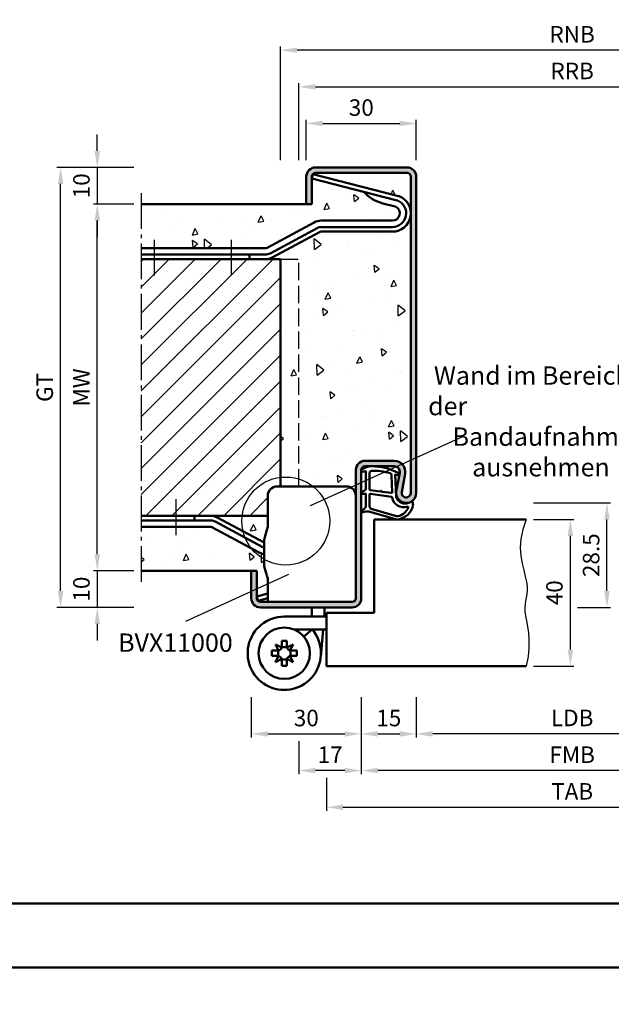
# Model space of a CAD drawing. Units: millimetres. Extents: x 0 to 1680, y -36 to 1114.
# Drawn here: x 169 to 330, y 584 to 853 of the extents above; entities that cross this region are included whole.
import ezdxf

# ---------------------------------------------------------------- set-up
doc = ezdxf.new("R2010")
doc.units = ezdxf.units.MM
doc.linetypes.add('AM_DIN_F_W050', pattern=[6.25, 4.75, -1.5])
doc.linetypes.add('AM_DIN_G_W050', pattern=[13.75, 9.75, -1.5, 1, -1.5])
for name, color, linetype, lineweight in [('AM_0', 7, 'Continuous', 50), ('AM_1', 14, 'Continuous', 50), ('AM_3', 6, 'AM_DIN_F_W050', 25), ('AM_4', 3, 'Continuous', 25), ('AM_5', 3, 'Continuous', 25), ('AM_6', 2, 'Continuous', 35), ('AM_7', 4, 'AM_DIN_G_W050', 25), ('AM_8', 1, 'Continuous', 25), ('AM_BOR', 7, 'Continuous', 50)]:
    doc.layers.add(name, color=color, linetype=linetype, lineweight=lineweight)
doc.layers.add('AM_12', color=7, linetype='Continuous', lineweight=50, plot=False)
doc.styles.get("Standard").update_dxf_attribs({"font": 'isocp.shx'})
doc.dimstyles.new('AM_DIN$0', dxfattribs={"dimtxt": 4.5, "dimasz": 4.5, "dimexe": 1, "dimexo": 2, "dimgap": 1.5, "dimtad": 1, "dimdec": 1, "dimdsep": 46, "dimtxsty": 'Standard', "dimcen": 0, "dimclrd": 256, "dimclre": 256, "dimclrt": 2, "dimadec": 0, "dimazin": 2, "dimtp": 0.1, "dimtm": 0.1, "dimtfac": 0.71, "dimtdec": 1, "dimtmove": 0, "dimatfit": 3, "dimfxl": 0, "dimlwd": -1, "dimlwe": -1, "dimarcsym": 0})

# ---------------------------------------------------------------- blocks, each defined once
blk = doc.blocks.new('*D6')
at = {"layer": 'AM_5', "linetype": 'ByBlock'}
for p, q in [((247, 814.25), (247, 825.25)), ((277, 814.25), (277, 825.25)), ((251.5, 824.25), (272.5, 824.25))]:
    blk.add_line(p, q, dxfattribs=at)
at = {"layer": 'AM_5'}
for points in [[(251.5, 825), (251.5, 823.5), (247, 824.25)], [(272.5, 825), (272.5, 823.5), (277, 824.25)]]:
    blk.add_solid(points, dxfattribs=at)
at = {"layer": 'Defpoints', "color": 0}
for p in [(277, 824.25), (247, 812.25), (277, 812.25)]:
    blk.add_point(p, dxfattribs=at)
at = {"layer": 'AM_5', "color": 2, "insert": (262, 828), "char_height": 4.5, "attachment_point": 5}
blk.add_mtext('30', dxfattribs=at)
blk = doc.blocks.new('*D8')
at = {"layer": 'AM_5', "linetype": 'ByBlock'}
for p, q in [((200, 802.25), (189, 802.25)), ((190, 706.75), (190, 797.75)), ((200, 702.25), (189, 702.25))]:
    blk.add_line(p, q, dxfattribs=at)
at = {"layer": 'AM_5'}
for points in [[(189.25, 797.75), (190.75, 797.75), (190, 802.25)], [(189.25, 706.75), (190.75, 706.75), (190, 702.25)]]:
    blk.add_solid(points, dxfattribs=at)
at = {"layer": 'Defpoints', "color": 0}
for p in [(190, 802.25), (202, 802.25), (202, 702.25)]:
    blk.add_point(p, dxfattribs=at)
at = {"layer": 'AM_5', "color": 2, "insert": (186.25, 752.25), "char_height": 4.5, "attachment_point": 5, "rotation": 90}
blk.add_mtext('MW', dxfattribs=at)
blk = doc.blocks.new('*D9')
at = {"layer": 'AM_5', "linetype": 'ByBlock'}
for p, q in [((190, 706.75), (190, 711.25)), ((200, 702.25), (189, 702.25)), ((190, 702.25), (190, 692.25)), ((200, 692.25), (189, 692.25)), ((190, 687.75), (190, 683.25))]:
    blk.add_line(p, q, dxfattribs=at)
at = {"layer": 'AM_5'}
for points in [[(189.25, 706.75), (190.75, 706.75), (190, 702.25)], [(189.25, 687.75), (190.75, 687.75), (190, 692.25)]]:
    blk.add_solid(points, dxfattribs=at)
at = {"layer": 'Defpoints', "color": 0}
for p in [(202, 702.25), (190, 692.25), (202, 692.25)]:
    blk.add_point(p, dxfattribs=at)
at = {"layer": 'AM_5', "color": 2, "insert": (186.25, 697.25), "char_height": 4.5, "attachment_point": 5, "rotation": 90}
blk.add_mtext('10', dxfattribs=at)
blk = doc.blocks.new('*D10')
at = {"layer": 'AM_5', "linetype": 'ByBlock'}
for p, q in [((190, 816.75), (190, 821.25)), ((200, 812.25), (189, 812.25)), ((190, 812.25), (190, 802.25)), ((200, 802.25), (189, 802.25)), ((190, 797.75), (190, 793.25))]:
    blk.add_line(p, q, dxfattribs=at)
at = {"layer": 'AM_5'}
for points in [[(189.25, 816.75), (190.75, 816.75), (190, 812.25)], [(189.25, 797.75), (190.75, 797.75), (190, 802.25)]]:
    blk.add_solid(points, dxfattribs=at)
at = {"layer": 'Defpoints', "color": 0}
for p in [(202, 812.25), (190, 802.25), (202, 802.25)]:
    blk.add_point(p, dxfattribs=at)
at = {"layer": 'AM_5', "color": 2, "insert": (186.25, 807.25), "char_height": 4.5, "attachment_point": 5, "rotation": 90}
blk.add_mtext('10', dxfattribs=at)
blk = doc.blocks.new('*D11')
at = {"layer": 'AM_5', "linetype": 'ByBlock'}
for p, q in [((200, 812.25), (179, 812.25)), ((180, 696.75), (180, 807.75)), ((200, 692.25), (179, 692.25))]:
    blk.add_line(p, q, dxfattribs=at)
at = {"layer": 'AM_5'}
for points in [[(179.25, 807.75), (180.75, 807.75), (180, 812.25)], [(179.25, 696.75), (180.75, 696.75), (180, 692.25)]]:
    blk.add_solid(points, dxfattribs=at)
at = {"layer": 'Defpoints', "color": 0}
for p in [(180, 812.25), (202, 812.25), (202, 692.25)]:
    blk.add_point(p, dxfattribs=at)
at = {"layer": 'AM_5', "color": 2, "insert": (176.24, 752.25), "char_height": 4.5, "attachment_point": 5, "rotation": 90}
blk.add_mtext('GT', dxfattribs=at)
blk = doc.blocks.new('*D12')
at = {"layer": 'AM_5', "linetype": 'ByBlock'}
for p, q in [((277, 667.75), (277, 656.75)), ((362, 667.75), (362, 656.75)), ((357.5, 657.75), (281.5, 657.75))]:
    blk.add_line(p, q, dxfattribs=at)
at = {"layer": 'AM_5'}
for points in [[(281.5, 658.5), (281.5, 657), (277, 657.75)], [(357.5, 658.5), (357.5, 657), (362, 657.75)]]:
    blk.add_solid(points, dxfattribs=at)
at = {"layer": 'Defpoints', "color": 0}
for p in [(277, 669.75), (362, 669.75), (277, 657.75)]:
    blk.add_point(p, dxfattribs=at)
at = {"layer": 'AM_5', "color": 2, "insert": (319.5, 661.53), "char_height": 4.5, "attachment_point": 5}
blk.add_mtext('LDB', dxfattribs=at)
blk = doc.blocks.new('*D14')
at = {"layer": 'AM_5', "linetype": 'ByBlock'}
for p, q in [((262, 667.75), (262, 646.75)), ((377, 667.75), (377, 646.75)), ((372.5, 647.75), (266.5, 647.75))]:
    blk.add_line(p, q, dxfattribs=at)
at = {"layer": 'AM_5'}
for points in [[(266.5, 648.5), (266.5, 647), (262, 647.75)], [(372.5, 648.5), (372.5, 647), (377, 647.75)]]:
    blk.add_solid(points, dxfattribs=at)
at = {"layer": 'Defpoints', "color": 0}
for p in [(262, 669.75), (377, 669.75), (262, 647.75)]:
    blk.add_point(p, dxfattribs=at)
at = {"layer": 'AM_5', "color": 2, "insert": (319.5, 651.5), "char_height": 4.5, "attachment_point": 5}
blk.add_mtext('FMB', dxfattribs=at)
blk = doc.blocks.new('*D16')
at = {"layer": 'AM_5', "linetype": 'ByBlock'}
for p, q in [((252.5, 645.75), (252.5, 636.75)), ((386.5, 645.75), (386.5, 636.75)), ((257, 637.75), (382, 637.75))]:
    blk.add_line(p, q, dxfattribs=at)
at = {"layer": 'AM_5'}
for points in [[(257, 638.5), (257, 637), (252.5, 637.75)], [(382, 638.5), (382, 637), (386.5, 637.75)]]:
    blk.add_solid(points, dxfattribs=at)
at = {"layer": 'Defpoints', "color": 0}
for p in [(252.5, 647.75), (386.5, 647.75), (386.5, 637.75)]:
    blk.add_point(p, dxfattribs=at)
at = {"layer": 'AM_5', "color": 2, "insert": (319.5, 641.5), "char_height": 4.5, "attachment_point": 5}
blk.add_mtext('TAB', dxfattribs=at)
blk = doc.blocks.new('*D17')
at = {"layer": 'AM_5', "linetype": 'ByBlock'}
for p, q in [((309, 716.25), (320, 716.25)), ((319, 711.75), (319, 680.75)), ((309, 676.25), (320, 676.25))]:
    blk.add_line(p, q, dxfattribs=at)
at = {"layer": 'AM_5'}
for points in [[(318.25, 711.75), (319.75, 711.75), (319, 716.25)], [(318.25, 680.75), (319.75, 680.75), (319, 676.25)]]:
    blk.add_solid(points, dxfattribs=at)
at = {"layer": 'Defpoints', "color": 0}
for p in [(307, 716.25), (307, 676.25), (319, 676.25)]:
    blk.add_point(p, dxfattribs=at)
at = {"layer": 'AM_5', "color": 2, "insert": (315.25, 696.25), "char_height": 4.5, "attachment_point": 5, "rotation": 90}
blk.add_mtext('40', dxfattribs=at)
blk = doc.blocks.new('*D18')
at = {"layer": 'AM_5', "linetype": 'ByBlock'}
for p, q in [((309, 720.75), (330, 720.75)), ((329, 696.75), (329, 716.25)), ((321, 692.25), (330, 692.25))]:
    blk.add_line(p, q, dxfattribs=at)
at = {"layer": 'AM_5'}
for points in [[(328.25, 716.25), (329.75, 716.25), (329, 720.75)], [(328.25, 696.75), (329.75, 696.75), (329, 692.25)]]:
    blk.add_solid(points, dxfattribs=at)
at = {"layer": 'Defpoints', "color": 0}
for p in [(307, 720.75), (329, 720.75), (319, 692.25)]:
    blk.add_point(p, dxfattribs=at)
at = {"layer": 'AM_5', "color": 2, "insert": (325.25, 706.5), "char_height": 4.5, "attachment_point": 5, "rotation": 90}
blk.add_mtext('28.5', dxfattribs=at)
blk = doc.blocks.new('*D26')
at = {"layer": 'AM_5', "linetype": 'ByBlock'}
for p, q in [((262, 667.75), (262, 656.75)), ((277, 667.75), (277, 656.75)), ((266.5, 657.75), (272.5, 657.75))]:
    blk.add_line(p, q, dxfattribs=at)
at = {"layer": 'AM_5'}
for points in [[(266.5, 658.5), (266.5, 657), (262, 657.75)], [(272.5, 658.5), (272.5, 657), (277, 657.75)]]:
    blk.add_solid(points, dxfattribs=at)
at = {"layer": 'Defpoints', "color": 0}
for p in [(262, 669.75), (277, 669.75), (277, 657.75)]:
    blk.add_point(p, dxfattribs=at)
at = {"layer": 'AM_5', "color": 2, "insert": (269.5, 661.5), "char_height": 4.5, "attachment_point": 5}
blk.add_mtext('15', dxfattribs=at)
blk = doc.blocks.new('*D27')
at = {"layer": 'AM_5', "linetype": 'ByBlock'}
for p, q in [((232, 667.75), (232, 656.75)), ((262, 667.75), (262, 656.75)), ((236.5, 657.75), (257.5, 657.75))]:
    blk.add_line(p, q, dxfattribs=at)
at = {"layer": 'AM_5'}
for points in [[(236.5, 658.5), (236.5, 657), (232, 657.75)], [(257.5, 658.5), (257.5, 657), (262, 657.75)]]:
    blk.add_solid(points, dxfattribs=at)
at = {"layer": 'Defpoints', "color": 0}
for p in [(232, 669.75), (262, 669.75), (262, 657.75)]:
    blk.add_point(p, dxfattribs=at)
at = {"layer": 'AM_5', "color": 2, "insert": (247, 661.5), "char_height": 4.5, "attachment_point": 5}
blk.add_mtext('30', dxfattribs=at)
blk = doc.blocks.new('DIN_A3_BOS')
at = {"layer": 'AM_12'}
blk.add_lwpolyline([(0, 0), (420, 0), (420, 297), (0, 297)], close=True, dxfattribs=at)
at = {"layer": 'AM_BOR'}
blk.add_lwpolyline([(20, 10), (410, 10), (410, 287), (20, 287)], close=True, dxfattribs=at)
blk = doc.blocks.new('*D261')
at = {"layer": 'AM_5', "linetype": 'ByBlock'}
for p, q in [((245, 814.25), (245, 835.25)), ((394, 814.25), (394, 835.25)), ((249.5, 834.25), (389.5, 834.25))]:
    blk.add_line(p, q, dxfattribs=at)
at = {"layer": 'AM_5'}
for points in [[(249.5, 835), (249.5, 833.5), (245, 834.25)], [(389.5, 835), (389.5, 833.5), (394, 834.25)]]:
    blk.add_solid(points, dxfattribs=at)
at = {"layer": 'Defpoints', "color": 0}
for p in [(394, 834.25), (245, 812.25), (394, 812.25)]:
    blk.add_point(p, dxfattribs=at)
at = {"layer": 'AM_5', "color": 2, "insert": (319.5, 838), "char_height": 4.5, "attachment_point": 5}
blk.add_mtext('RRB', dxfattribs=at)
blk = doc.blocks.new('*D262')
at = {"layer": 'AM_5', "linetype": 'ByBlock'}
for p, q in [((240, 814.25), (240, 845.25)), ((394.5, 844.25), (244.5, 844.25)), ((399, 814.25), (399, 845.25))]:
    blk.add_line(p, q, dxfattribs=at)
at = {"layer": 'AM_5'}
for points in [[(244.5, 845), (244.5, 843.5), (240, 844.25)], [(394.5, 845), (394.5, 843.5), (399, 844.25)]]:
    blk.add_solid(points, dxfattribs=at)
at = {"layer": 'Defpoints', "color": 0}
for p in [(240, 844.25), (240, 812.25), (399, 812.25)]:
    blk.add_point(p, dxfattribs=at)
at = {"layer": 'AM_5', "color": 2, "insert": (319.5, 848), "char_height": 4.5, "attachment_point": 5}
blk.add_mtext('RNB', dxfattribs=at)
blk = doc.blocks.new('*D263')
at = {"layer": 'AM_5', "linetype": 'ByBlock'}
for p, q in [((262, 667.75), (262, 646.75)), ((245, 655.75), (245, 646.75)), ((257.5, 647.75), (249.5, 647.75))]:
    blk.add_line(p, q, dxfattribs=at)
at = {"layer": 'AM_5'}
for points in [[(249.5, 648.5), (249.5, 647), (245, 647.75)], [(257.5, 648.5), (257.5, 647), (262, 647.75)]]:
    blk.add_solid(points, dxfattribs=at)
at = {"layer": 'Defpoints', "color": 0}
for p in [(262, 669.75), (245, 657.75), (245, 647.75)]:
    blk.add_point(p, dxfattribs=at)
at = {"layer": 'AM_5', "color": 2, "insert": (253.5, 651.5), "char_height": 4.5, "attachment_point": 5}
blk.add_mtext('17', dxfattribs=at)

msp = doc.modelspace()

# ---------------------------------------------------------------- hatches: boundary and pattern name
at = {"layer": 'AM_8'}
h = msp.add_hatch(color=256, dxfattribs=at)
edge = h.paths.add_edge_path()
edge.add_line((260.5, 729.75), (260.5, 694.75))
edge.add_arc((259.5, 694.75), 1, -90, 0, ccw=False)
edge.add_line((259.5, 693.75), (234.5, 693.75))
edge.add_arc((234.5, 694.75), 1, 180, 270, ccw=False)
edge.add_line((233.5, 694.75), (233.5, 702.25))
edge.add_line((233.5, 702.25), (232, 702.25))
edge.add_line((232, 702.25), (232, 694.75))
edge.add_arc((234.5, 694.75), 2.5, 180, 270)
edge.add_line((234.5, 692.25), (259.5, 692.25))
edge.add_arc((259.5, 694.75), 2.5, 270, 360)
edge.add_line((262, 694.75), (262, 729.75))
edge.add_arc((263, 729.75), 1, 90, 180, ccw=False)
edge.add_line((263, 730.75), (271, 730.75))
edge.add_arc((271, 729.25), 1.5, -10.5786, 90, ccw=False)
edge.add_line((272.47, 728.97), (271.55, 724))
edge.add_arc((274.25, 723.5), 2.75, 169.4214, 360)
edge.add_line((277, 723.5), (277, 809.75))
edge.add_arc((274.5, 809.75), 2.5, 0, 90)
edge.add_line((274.5, 812.25), (249.5, 812.25))
edge.add_arc((249.5, 809.75), 2.5, 90, 180)
edge.add_line((247, 809.75), (247, 802.25))
edge.add_line((247, 802.25), (248.5, 802.25))
edge.add_line((248.5, 802.25), (248.5, 809.75))
edge.add_arc((249.5, 809.75), 1, 90, 180, ccw=False)
edge.add_line((249.5, 810.75), (274.5, 810.75))
edge.add_arc((274.5, 809.75), 1, 0, 90, ccw=False)
edge.add_line((275.5, 809.75), (275.5, 723.5))
edge.add_arc((274.25, 723.5), 1.25, -190.5786, 0, ccw=False)
edge.add_line((273.02, 723.73), (273.95, 728.7))
edge.add_arc((271, 729.25), 3, 349.4214, 450)
edge.add_line((271, 732.25), (263, 732.25))
edge.add_arc((263, 729.75), 2.5, 90, 180)
h = msp.add_hatch(dxfattribs=at)
h.set_pattern_fill('AR-CONC', color=256, scale=0.1, angle=45, style=0)
h.set_pattern_definition([(95, (70.001, 570.016), (14.0095, 11.75534), [1.905, -20.955]), (40, (70.001, 570.016), (-16.0018, 11.0177), [1.524, -16.7641]), (145.4514, (71.169, 570.996), (-1.9924, 22.773), [1.619, -17.809]), (91.184, (66.41, 573.608), (22.141, 16.1953), [2.8575, -31.4325]), (141.636, (68.254, 574.958), (-0.7087, 34.2827), [2.4285, -26.7136]), (36.184, (66.41, 573.608), (-0.7087, 34.2827), [2.286, -25.146]), (66, (69.103, 574.506), (17.952, 3.4895), [1.905, -20.955]), (11, (69.103, 574.506), (-8.654, 17.3941), [1.524, -16.764]), (116.4514, (70.6, 574.797), (9.298, 20.8836), [1.619, -17.809]), (82.5, (70.001, 570.016), (-5.76055, 6.19734), [0, -16.5608, 0, -17.018, 0, -16.8275]), (52.5, (70.001, 570.016), (-2.35897, 11.8087), [0, -9.7028, 0, -16.1798, 0, -6.4135]), (12.5, (65.996, 566.011), (9.99279, 9.18262), [0, -6.35, 0, -19.812, 0, -26.289]), (2.5, (64.2, 564.215), (8.6764, 12.27224), [0, -8.255, 0, -13.1572, 0, -18.669])])
edge = h.paths.add_edge_path()
edge.add_line((202, 790.25), (235.81, 790.25))
edge.add_arc((235.81, 791.25), 1, 270, 298.1786)
edge.add_line((236.28, 790.37), (249.18, 797.28))
edge.add_arc((251.06, 793.75), 4, 90, 118.1786, ccw=False)
edge.add_line((251.06, 797.75), (270.5, 797.75))
edge.add_arc((270.5, 799.75), 2, 270, 422.5846)
edge.add_arc((270.96, 800.64), 1, 62.5846, 75.6046)
edge.add_line((271.21, 801.61), (267.89, 802.46))
edge.add_arc((270.22, 812.18), 9.99, 221.1697, 256.5381, ccw=False)
edge.add_line((262.7, 805.6), (248.51, 809.24))
edge.add_line((248.51, 809.24), (248.82, 810.45))
edge.add_line((248.82, 810.45), (272.18, 804.46))
edge.add_arc((271.93, 803.49), 1, 69.1051, 75.6046, ccw=False)
edge.add_arc((270.5, 799.75), 5, 0, 69.1051, ccw=False)
edge.add_line((275.5, 799.75), (275.5, 809.75))
edge.add_arc((274.5, 809.75), 1, 0, 90)
edge.add_line((274.5, 810.75), (249.5, 810.75))
edge.add_arc((249.5, 809.75), 1, 90, 180)
edge.add_line((248.5, 809.75), (248.5, 802.25))
edge.add_line((248.5, 802.25), (202, 802.25))
edge.add_line((202, 802.25), (202, 790.25))
h = msp.add_hatch(dxfattribs=at)
h.set_pattern_fill('AR-CONC', color=256, scale=0.1, angle=45, style=0)
h.set_pattern_definition([(95, (123.504, 517.7), (14.0095, 11.75534), [1.905, -20.955]), (40, (123.504, 517.7), (-16.0018, 11.0177), [1.524, -16.7641]), (145.4514, (124.672, 518.68), (-1.9924, 22.773), [1.619, -17.809]), (91.184, (119.912, 521.292), (22.141, 16.1953), [2.8575, -31.4325]), (141.636, (121.757, 522.642), (-0.7087, 34.2827), [2.4285, -26.7136]), (36.184, (119.912, 521.292), (-0.7087, 34.2827), [2.286, -25.146]), (66, (122.606, 522.19), (17.952, 3.4895), [1.905, -20.955]), (11, (122.606, 522.19), (-8.654, 17.3941), [1.524, -16.764]), (116.4514, (124.102, 522.48), (9.298, 20.8836), [1.619, -17.809]), (82.5, (123.504, 517.7), (-5.76055, 6.19734), [0, -16.5608, 0, -17.018, 0, -16.8275]), (52.5, (123.504, 517.7), (-2.35897, 11.8087), [0, -9.7028, 0, -16.1798, 0, -6.4135]), (12.5, (119.499, 513.6946), (9.99279, 9.18262), [0, -6.35, 0, -19.812, 0, -26.289]), (2.5, (117.703, 511.899), (8.6764, 12.27224), [0, -8.255, 0, -13.1572, 0, -18.669])])
edge = h.paths.add_edge_path()
edge.add_line((270.5, 794.75), (251.06, 794.75))
edge.add_arc((251.06, 793.75), 1, 90, 118.1786)
edge.add_line((250.59, 794.63), (237.7, 787.72))
edge.add_arc((235.81, 791.25), 4, 270, 298.1786, ccw=False)
edge.add_line((235.81, 787.25), (240, 787.25))
edge.add_line((240, 787.25), (240, 725.25))
edge.add_line((240, 725.25), (258, 725.25))
edge.add_arc((258, 722.75), 2.5, 0, 90, ccw=False)
edge.add_line((260.5, 722.75), (260.5, 729.75))
edge.add_arc((263, 729.75), 2.5, 90, 180, ccw=False)
edge.add_line((263, 732.25), (271, 732.25))
edge.add_arc((271, 729.25), 3, -10.5786, 90, ccw=False)
edge.add_line((273.95, 728.7), (273.02, 723.73))
edge.add_arc((274.25, 723.5), 1.25, 169.4214, 360)
edge.add_line((275.5, 723.5), (275.5, 799.75))
edge.add_arc((270.5, 799.75), 5, -90, 0, ccw=False)
h = msp.add_hatch(dxfattribs=at)
h.set_pattern_fill('_U', color=256, scale=5, angle=45, style=0, pattern_type=0)
h.set_pattern_definition([(45, (231.6296, 1799.1923), (-3.535534, 3.535534), [])])
edge = h.paths.add_edge_path()
edge.add_line((236.5, 717.25), (236.5, 722.75))
edge.add_arc((239, 722.75), 2.5, 90, 180, ccw=False)
edge.add_line((239, 725.25), (240, 725.25))
edge.add_line((240, 725.25), (240, 787.25))
edge.add_line((240, 787.25), (202, 787.25))
edge.add_line((202, 787.25), (202, 717.25))
edge.add_line((202, 717.25), (236.5, 717.25))
h = msp.add_hatch(dxfattribs=at)
h.set_pattern_fill('AR-CONC', color=256, scale=0.1, angle=45, style=0)
h.set_pattern_definition([(95, (103.81, 492.812), (14.0095, 11.7553), [1.905, -20.955]), (40, (103.81, 492.812), (-16.0018, 11.0177), [1.524, -16.764]), (145.4514, (104.977, 493.792), (-1.9924, 22.773), [1.619, -17.809]), (91.184, (100.218, 496.404), (22.141, 16.1953), [2.8575, -31.4325]), (141.636, (102.063, 497.754), (-0.7087, 34.2827), [2.4285, -26.7136]), (36.184, (100.218, 496.404), (-0.7087, 34.2827), [2.286, -25.146]), (66, (102.912, 497.302), (17.952, 3.4895), [1.905, -20.955]), (11, (102.912, 497.302), (-8.654, 17.3941), [1.524, -16.764]), (116.4514, (104.408, 497.593), (9.298, 20.8836), [1.619, -17.809]), (82.5, (103.81, 492.812), (-5.76055, 6.19734), [0, -16.5608, 0, -17.018, 0, -16.8275]), (52.5, (103.81, 492.812), (-2.35897, 11.8087), [0, -9.7028, 0, -16.1798, 0, -6.4135]), (12.5, (99.805, 488.807), (9.99279, 9.18262), [0, -6.35, 0, -19.812, 0, -26.289]), (2.5, (98.009, 487.011), (8.6764, 12.27224), [0, -8.255, 0, -13.1572, 0, -18.669])])
edge = h.paths.add_edge_path()
edge.add_arc((238.5, 710.24), 3, 164.0546, 180, ccw=False)
edge.add_line((235.62, 711.07), (236.46, 714.03))
edge.add_arc((235.5, 714.3), 1, 344.0546, 360)
edge.add_line((236.5, 714.3), (236.5, 717.25))
edge.add_line((236.5, 717.25), (220.81, 717.25))
edge.add_arc((220.81, 713.25), 4, 61.8214, 90, ccw=False)
edge.add_line((222.7, 716.78), (235.5, 709.92))
edge.add_line((235.5, 709.92), (235.5, 710.24))
h = msp.add_hatch(dxfattribs=at)
h.set_pattern_fill('AR-CONC', color=256, scale=0.1, angle=45, style=0)
h.set_pattern_definition([(95, (85.504, 484.7), (14.0095, 11.7553), [1.905, -20.955]), (40, (85.504, 484.7), (-16.0018, 11.0177), [1.524, -16.764]), (145.4514, (86.672, 485.68), (-1.9924, 22.773), [1.619, -17.809]), (91.184, (81.912, 488.292), (22.141, 16.1953), [2.8575, -31.4325]), (141.636, (83.757, 489.642), (-0.7087, 34.2827), [2.4285, -26.7136]), (36.184, (81.912, 488.292), (-0.7087, 34.2827), [2.286, -25.146]), (66, (84.606, 489.19), (17.952, 3.4895), [1.905, -20.955]), (11, (84.606, 489.19), (-8.654, 17.3941), [1.524, -16.764]), (116.4514, (86.102, 489.48), (9.298, 20.8836), [1.619, -17.809]), (82.5, (85.504, 484.7), (-5.76055, 6.19734), [0, -16.5608, 0, -17.018, 0, -16.8275]), (52.5, (85.504, 484.7), (-2.35897, 11.8087), [0, -9.7028, 0, -16.1798, 0, -6.4135]), (12.5, (81.499, 480.6946), (9.99279, 9.18262), [0, -6.35, 0, -19.812, 0, -26.289]), (2.5, (79.703, 478.899), (8.6764, 12.27224), [0, -8.255, 0, -13.1572, 0, -18.669])])
edge = h.paths.add_edge_path()
edge.add_line((234.08, 707.27), (221.28, 714.13))
edge.add_arc((220.81, 713.25), 1, 61.8214, 90)
edge.add_line((220.81, 714.25), (202, 714.25))
edge.add_line((202, 714.25), (202, 702.25))
edge.add_line((202, 702.25), (233.5, 702.25))
edge.add_line((233.5, 702.25), (233.5, 694.75))
edge.add_arc((234.5, 694.75), 1, 180, 270)
edge.add_line((234.5, 693.75), (236.5, 693.75))
edge.add_line((236.5, 693.75), (236.5, 694.74))
edge.add_line((236.5, 694.74), (233.82, 694.05))
edge.add_line((233.82, 694.05), (233.51, 695.26))
edge.add_line((233.51, 695.26), (236.5, 696.03))
edge.add_line((236.5, 696.03), (236.5, 700.02))
edge.add_arc((235.5, 700.02), 1, 0, 15.9454)
edge.add_line((236.46, 700.3), (235.62, 703.17))
edge.add_arc((238.5, 704), 3, 180, 195.9454, ccw=False)
edge.add_line((235.5, 704), (235.5, 706.83))
edge.add_arc((235.97, 710.8), 4, 241.8214, 263.2201, ccw=False)

# ---------------------------------------------------------------- linework, layer by layer
at = {"layer": 'AM_0'}
for p, q in [((249.5, 812.25), (274.5, 812.25)), ((247, 802.25), (247, 809.75)), ((248.5, 802.25), (248.5, 809.75)), ((248.51, 809.24), (248.82, 810.45)), ((248.51, 809.24), (271.79, 803.26)), ((248.82, 810.45), (272.18, 804.46)), ((249.5, 810.75), (274.5, 810.75)), ((275.5, 809.75), (275.5, 723.5)), ((277, 809.75), (277, 723.5)), ((248.5, 802.25), (202, 802.25)), ((267.89, 802.46), (271.21, 801.61)), ((270.5, 797.75), (251.06, 797.75)), ((249.18, 797.28), (236.28, 790.37)), ((250, 795.73), (237.11, 788.83)), ((270.5, 796), (251.06, 796)), ((250.59, 794.63), (237.7, 787.72)), ((270.5, 794.75), (251.06, 794.75)), ((235.81, 790.25), (202, 790.25)), ((235.81, 788.5), (202, 788.5)), ((240, 787.25), (202, 787.25)), ((231.5, 788.5), (231.5, 787.25)), ((240, 725.25), (240, 787.25)), ((271, 732.25), (263, 732.25)), ((271, 730.75), (263, 730.75)), ((260.5, 694.75), (260.5, 729.75)), ((262, 694.75), (262, 729.75)), ((271.55, 724), (272.47, 728.97)), ((273.02, 723.73), (273.95, 728.7)), ((236.5, 717.25), (202, 717.25)), ((216.5, 716), (216.5, 717.25)), ((220.81, 716), (202, 716)), ((235, 708.77), (222.11, 715.67)), ((235.5, 709.92), (222.7, 716.78)), ((265.5, 716.25), (307, 716.25)), ((265.5, 716.25), (265.5, 690.75)), ((220.81, 714.25), (202, 714.25)), ((234.18, 707.22), (221.28, 714.13)), ((235.62, 711.07), (236.46, 714.03)), ((235.5, 704), (235.5, 710.24)), ((233.5, 702.25), (202, 702.25)), ((232, 702.25), (232, 694.75)), ((233.5, 702.25), (233.5, 694.75)), ((235.62, 703.17), (236.46, 700.3)), ((233.51, 695.26), (236.5, 696.03)), ((233.51, 695.26), (233.82, 694.05)), ((233.82, 694.05), (236.5, 694.74)), ((234.5, 693.75), (259.5, 693.75)), ((234.5, 692.25), (259.5, 692.25)), ((248.5, 690.51), (248.43, 689.75)), ((248.5, 690.51), (248.5, 692.25)), ((252, 690.35), (251.95, 689.75)), ((252, 690.35), (252, 692.25)), ((265.5, 690.75), (252.5, 690.75)), ((252.5, 690.75), (252.5, 676.25)), ((241, 689.75), (252.5, 689.75)), ((243.6, 686.25), (252.5, 686.25)), ((248.6, 686.25), (246.32, 684.3)), ((248.11, 686.25), (248.07, 685.8)), ((251.63, 686.25), (250.96, 678.85)), ((240.29, 681.3), (238.6, 682.15)), ((238.6, 682.15), (239.45, 680.46)), ((240.29, 683.15), (241.71, 683.15)), ((240.29, 681.3), (240.29, 683.15)), ((241.71, 681.3), (241.71, 683.15)), ((243.4, 682.15), (241.71, 681.3)), ((242.55, 680.46), (243.4, 682.15)), ((237.6, 679.04), (237.6, 680.46)), ((239.45, 680.46), (237.6, 680.46)), ((242.55, 680.46), (244.4, 680.46)), ((244.4, 679.04), (244.4, 680.46)), ((239.45, 679.04), (237.6, 679.04)), ((239.45, 679.04), (238.6, 677.35)), ((238.6, 677.35), (240.29, 678.2)), ((240.29, 678.2), (240.29, 676.35)), ((241.71, 678.2), (243.4, 677.35)), ((241.71, 678.2), (241.71, 676.35)), ((242.55, 679.04), (244.4, 679.04)), ((243.4, 677.35), (242.55, 679.04)), ((240.29, 676.35), (241.71, 676.35)), ((252.5, 676.25), (307, 676.25))]:
    msp.add_line(p, q, dxfattribs=at)
at = {"layer": 'AM_0', "ltscale": 0.5}
for p, q in [((239, 725.25), (258, 725.25)), ((236.5, 722.75), (236.5, 714.3)), ((236.5, 693.75), (236.5, 700.02))]:
    msp.add_line(p, q, dxfattribs=at)
at = {"layer": 'AM_0'}
msp.add_circle((241, 679.75), 7, dxfattribs=at)
for centre, radius, start, end in [((249.5, 809.75), 2.5, 90, 180), ((274.5, 809.75), 2.5, 0, 90), ((249.5, 809.75), 1, 90, 180), ((274.5, 809.75), 1, 0, 90), ((270.22, 812.18), 9.99, 221.1697, 256.5381), ((270.5, 799.75), 5, 270, 69.1051), ((270.5, 799.75), 3.75, 270, 67.764), ((271.54, 802.3), 1, 67.764, 75.6046), ((271.93, 803.49), 1, 69.1051, 75.6046), ((270.5, 799.75), 2, 270, 62.5846), ((270.96, 800.64), 1, 62.5846, 75.6046), ((251.06, 793.75), 4, 90, 118.1786), ((251.06, 793.75), 2.25, 90, 118.1786), ((251.06, 793.75), 1, 90, 118.1786), ((235.81, 791.25), 1, 270, 298.1786), ((235.81, 791.25), 2.75, 270, 298.1786), ((235.81, 791.25), 4, 270, 298.1786), ((263, 729.75), 2.5, 90, 180), ((263, 729.75), 1, 90, 180), ((271, 729.25), 3, 349.4214, 90), ((271, 729.25), 1.5, 349.4214, 90), ((274.25, 723.5), 2.75, 169.4214, 0), ((274.25, 723.5), 1.25, 169.4214, 0), ((220.81, 713.25), 4, 61.8214, 90), ((220.81, 713.25), 2.75, 61.8214, 90), ((220.81, 713.25), 1, 61.8214, 90), ((235.5, 714.3), 1, 344.0546, 0), ((238.5, 710.24), 3, 164.0546, 180), ((235.97, 710.8), 4, 241.8214, 263.2201), ((235.97, 710.8), 2.25, 241.8214, 257.8849), ((238.5, 704), 3, 180, 195.9454), ((235.5, 700.02), 1, 0, 15.9454), ((234.5, 694.75), 2.5, 180, 270), ((234.5, 694.75), 1, 180, 270), ((259.5, 694.75), 1, 270, 0), ((259.5, 694.75), 2.5, 270, 0), ((241, 679.75), 10, 90, 40.5416), ((241, 679.75), 1.7, 155.3757, 204.6243), ((238.74, 682.01), 1.7, 294.6243, 335.3757), ((241, 679.75), 1.7, 65.3757, 114.6243), ((243.26, 682.01), 1.7, 204.6243, 245.3757), ((241, 679.75), 1.7, 335.3757, 24.6243), ((238.74, 677.49), 1.7, 24.6243, 65.3757), ((241, 679.75), 1.7, 245.3757, 294.6243), ((243.26, 677.49), 1.7, 114.6243, 155.3757)]:
    msp.add_arc(centre, radius, start, end, dxfattribs=at)
at = {"layer": 'AM_0', "ltscale": 0.5}
for centre, start, end in [((239, 722.75), 90, 180), ((258, 722.75), 0, 90)]:
    msp.add_arc(centre, 2.5, start, end, dxfattribs=at)
at = {"layer": 'AM_1'}
for points in [[(262.15, 729.8, 0.822562), (262.35, 729.25), (263.2, 729.42), (263.2, 724.45), (262.08, 723.58, 0.746735), (262.18, 723.26), (263.2, 723.24), (263.2, 719.79, -0.203921), (263.05, 719.43), (262.06, 718.49, 0.81053), (262.27, 718.16), (262.37, 718.19, -0.1645), (264.04, 718.38), (271.35, 716.29, 0.066115), (272.2, 716.27, 0.282038), (276.06, 719.92, 0.159028), (275.96, 720.97, 0.376416), (275.72, 721.07), (274.3, 720.6, -0.376213), (271.49, 722.39), (271.21, 728.5), (271.83, 728.33, 0.798795), (272.04, 728.94, 0.12459), (264.76, 730.74, 0.162319)], [(264.25, 729.01), (264.25, 724.55, 0.378242), (264.52, 724.25), (267.17, 723.88, 0.236068), (267.26, 723.91), (267.36, 724.02, -0.5), (267.52, 724), (267.59, 723.87, 0.236068), (267.67, 723.82), (270.23, 723.47, 0.451123), (270.4, 723.61), (270.21, 728.37, 0.331673), (269.86, 728.85, 0.084952), (264.75, 729.51, 0.413505)], [(264.25, 723.02), (264.25, 719.81, 0.301552), (264.71, 719.12), (271.57, 717.17, 0.027858), (271.99, 717.14, 0.258146), (274.8, 719.5, 0.631964), (274.54, 719.73, -0.455249), (270.4, 722.26, 0.382394), (270.22, 722.46), (264.51, 723.24, 0.451123)]]:
    msp.add_lwpolyline(points, format="xyb", close=True, dxfattribs=at)
at = {"layer": 'AM_3'}
for p in [(240, 787.25), (245, 725.25)]:
    msp.add_line(p, (245, 787.25), dxfattribs=at)
at = {"layer": 'AM_4'}
for p, q in [((248.14, 720.02), (289.51, 738.74)), ((242.17, 701.19), (214.08, 688.42))]:
    msp.add_line(p, q, dxfattribs=at)
msp.add_lwpolyline([(307, 716.25), (306.01, 713.53), (305.49, 710.96), (305.35, 708.56), (305.5, 706.33), (305.84, 704.27), (306.28, 702.4), (306.71, 700.72), (307.05, 699.24), (307.21, 697.97), (307.23, 696.86), (307.14, 695.87), (306.99, 694.95), (306.82, 694.07), (306.67, 693.16), (306.59, 692.2), (306.62, 691.14), (306.78, 689.93), (307.03, 688.56), (307.32, 687.01), (307.56, 685.28), (307.72, 683.35), (307.72, 681.21), (307.5, 678.85), (307, 676.25)], dxfattribs=at)
msp.add_circle((241.4, 715.82), 12, dxfattribs=at)
at = {"layer": 'AM_7'}
for p, q in [((202, 805.25), (202, 699.25)), ((205.5, 792.5), (205.5, 782.5)), ((226.5, 792.5), (226.5, 782.5)), ((211.5, 712), (211.5, 722))]:
    msp.add_line(p, q, dxfattribs=at)

# ---------------------------------------------------------------- block references
at = {"layer": 'AM_0', "lineweight": 0}
for p, xscale, yscale, zscale in [((105, 594), 1.75, 1.75, 1.75), ((0, 0), 2, 2, 2)]:
    msp.add_blockref('DIN_A3_BOS', p, dxfattribs=dict(at, xscale=xscale, yscale=yscale, zscale=zscale))

# ---------------------------------------------------------------- texts
at = {"layer": 'AM_6', "char_height": 5, "attachment_point": 1}
for s, insert, width in [('{\\W1.0344;\\C2; \\W1;Wand im Bereich der\\P{\\W4.36414; }Bandaufnahmen\\P{\\W7.86101; }ausnehmen}', (280.22, 758), 62.6378), ('BVX11000', (195.69, 685.14), 62.3916)]:
    msp.add_mtext(s, dxfattribs=dict(at, insert=insert, width=width))

# ---------------------------------------------------------------- dimensions: what is measured, and where the dimension line sits
at = {"layer": 'AM_5'}
for base, p1, p2, text, picture, middle in [((240, 844.25), (399, 812.25), (240, 812.25), 'RNB', '*D262', (319.5, 848)), ((394, 834.25), (245, 812.25), (394, 812.25), 'RRB', '*D261', (319.5, 838)), ((386.5, 637.75), (252.5, 647.75), (386.5, 647.75), 'TAB', '*D16', (319.5, 641.5))]:
    dim = msp.add_linear_dim(base=base, p1=p1, p2=p2, text=text, dimstyle='AM_DIN$0', dxfattribs=at)
    dim.commit()
    dim.dimension.update_dxf_attribs({"geometry": picture, "text_midpoint": middle})
for base, p1, p2, picture, middle in [((277, 824.25), (247, 812.25), (277, 812.25), '*D6', (262, 828)), ((262, 657.75), (232, 669.75), (262, 669.75), '*D27', (247, 661.5)), ((277, 657.75), (262, 669.75), (277, 669.75), '*D26', (269.5, 661.5))]:
    dim = msp.add_linear_dim(base=base, p1=p1, p2=p2, dimstyle='AM_DIN$0', override={"dimtol": 0, "dimlim": 0, "dimtp": 0.1, "dimtm": 0.1, "dimtfac": 0.71, "dimtdec": 1, "dimtolj": 0, "dimtzin": 8}, dxfattribs=at)
    dim.commit()
    dim.dimension.update_dxf_attribs({"geometry": picture, "text_midpoint": middle})
for base, p1, p2, angle, picture, middle in [((190, 802.25), (202, 812.25), (202, 802.25), 270, '*D10', (186.25, 807.25)), ((245, 647.75), (262, 669.75), (245, 657.75), 0, '*D263', (253.5, 651.5))]:
    dim = msp.add_linear_dim(base=base, p1=p1, p2=p2, angle=angle, dimstyle='AM_DIN$0', dxfattribs=at)
    dim.commit()
    dim.dimension.update_dxf_attribs({"geometry": picture, "text_midpoint": middle})
for base, p1, p2, angle, text, picture, middle in [((180, 812.25), (202, 692.25), (202, 812.25), 90, 'GT', '*D11', (176.24, 752.25)), ((190, 802.25), (202, 702.25), (202, 802.25), 90, 'MW', '*D8', (186.25, 752.25)), ((262, 647.75), (377, 669.75), (262, 669.75), 180, 'FMB', '*D14', (319.5, 651.5))]:
    dim = msp.add_linear_dim(base=base, p1=p1, p2=p2, angle=angle, text=text, dimstyle='AM_DIN$0', override={"dimtol": 0, "dimlim": 0, "dimtp": 0.1, "dimtm": 0.1, "dimtfac": 0.71, "dimtdec": 1, "dimtolj": 0, "dimtzin": 8}, dxfattribs=at)
    dim.commit()
    dim.dimension.update_dxf_attribs({"geometry": picture, "text_midpoint": middle})
for base, p1, p2, angle, picture, middle in [((329, 720.75), (319, 692.25), (307, 720.75), 90, '*D18', (325.25, 706.5)), ((319, 676.25), (307, 716.25), (307, 676.25), 90, '*D17', (315.25, 696.25)), ((190, 692.25), (202, 702.25), (202, 692.25), 270, '*D9', (186.25, 697.25))]:
    dim = msp.add_linear_dim(base=base, p1=p1, p2=p2, angle=angle, dimstyle='AM_DIN$0', override={"dimtol": 0, "dimlim": 0, "dimtp": 0.1, "dimtm": 0.1, "dimtfac": 0.71, "dimtdec": 1, "dimtolj": 0, "dimtzin": 8}, dxfattribs=at)
    dim.commit()
    dim.dimension.update_dxf_attribs({"geometry": picture, "text_midpoint": middle})
dim = msp.add_linear_dim(base=(277, 657.75), p1=(362, 669.75), p2=(277, 669.75), angle=180, text='LDB', dimstyle='AM_DIN$0', dxfattribs=at)
dim.commit()
dim.dimension.update_dxf_attribs({"geometry": '*D12', "text_midpoint": (319.5, 661.53)})

doc.saveas('drawing.dxf')
